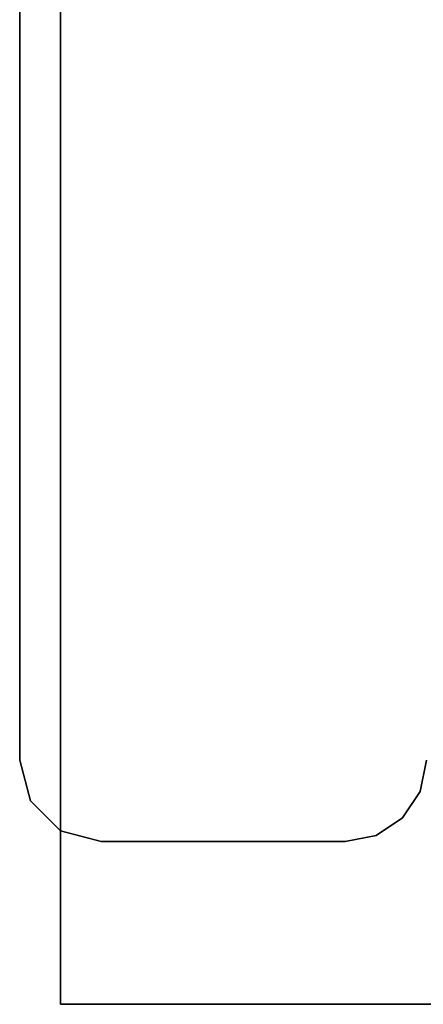
# Model space of a CAD drawing. Extents: x 0 to 142, y 0 to 491.
# Drawn here: x 24 to 34, y 8 to 32 of the extents above; entities that cross this region are included whole.
import ezdxf

# ---------------------------------------------------------------- set-up
doc = ezdxf.new("R2010")
doc.units = 0
doc.header["$MEASUREMENT"] = 0

msp = doc.modelspace()

# ---------------------------------------------------------------- linework, layer by layer
for points in [[(99.900009, 487.999969, 1802), (24.900019, 427.999969, 1802), (99.900009, 7.999987, 1802)], [(99.900009, 7.999987, 1801), (24.900019, 67.999992, 1801), (99.900009, 487.999969, 1801)], [(99.900009, 7.999987), (24.900019, 67.999992), (99.900009, 487.999969)], [(99.900009, 487.999969, 0.999987), (24.900019, 427.999969, 0.999987), (99.900009, 7.999987, 0.999987)], [(99.900009, 7.999987, 1802), (24.900019, 427.999969, 1802), (24.900019, 67.999992, 1802)], [(99.900009, 7.999987, 0.999987), (24.900019, 427.999969, 0.999987), (24.900019, 67.999992, 0.999987)], [(99.900009, 7.999987, 1802), (24.900019, 67.999992, 1802), (24.900019, 7.999987, 1802)], [(24.900019, 7.999987, 1802), (24.900019, 67.999992, 1802), (24.900019, 7.999987, 1801)], [(24.900019, 7.999987, 1801), (24.900019, 67.999992, 1802), (24.900019, 67.999992, 1801)], [(99.900009, 7.999987, 1801), (24.900019, 7.999987, 1801), (24.900019, 67.999992, 1801)], [(24.900019, 67.999992, 0.999987), (24.900019, 67.999992), (24.900019, 7.999987, 0.999987)], [(24.900019, 7.999987, 0.999987), (24.900019, 67.999992), (24.900019, 7.999987)], [(99.900009, 7.999987), (24.900019, 7.999987), (24.900019, 67.999992)], [(99.900009, 7.999987, 0.999987), (24.900019, 67.999992, 0.999987), (24.900019, 7.999987, 0.999987)], [(23.900017, 13.999998, 1801), (23.900017, 49.999996, 1801), (23.900017, 13.999998, 0.999987)], [(23.900017, 13.999998, 0.999987), (23.900017, 49.999996, 1801), (23.900017, 49.999996, 0.999987)], [(23.900017, 13.999998, 1801), (23.900017, 13.999998, 0.999987), (24.167971, 12.999996, 0.999987)], [(23.900017, 13.999998, 1801), (24.167971, 12.999996, 0.999987), (24.167971, 12.999996, 1801)], [(33.747776, 13.234631, 1801), (33.747776, 13.234631, 0.999987), (33.900009, 13.999998, 0.999987)], [(33.747776, 13.234631, 1801), (33.900009, 13.999998, 0.999987), (33.900009, 13.999998, 1801)], [(33.314228, 12.585774, 1801), (33.314228, 12.585774, 0.999987), (33.747776, 13.234631, 0.999987)], [(33.314228, 12.585774, 1801), (33.747776, 13.234631, 0.999987), (33.747776, 13.234631, 1801)], [(24.167971, 12.999996, 1801), (24.167971, 12.999996, 0.999987), (24.900019, 12.267947, 0.999987)], [(24.167971, 12.999996, 1801), (24.900019, 12.267947, 0.999987), (24.900019, 12.267947, 1801)], [(32.665386, 12.15224, 1801), (32.665386, 12.15224, 0.999987), (33.314228, 12.585774, 0.999987)], [(32.665386, 12.15224, 1801), (33.314228, 12.585774, 0.999987), (33.314228, 12.585774, 1801)], [(24.900019, 12.267947, 1801), (24.900019, 12.267947, 0.999987), (25.900005, 11.999994, 0.999987)], [(24.900019, 12.267947, 1801), (25.900005, 11.999994, 0.999987), (25.900005, 11.999994, 1801)], [(31.900019, 11.999994, 1801), (31.900019, 11.999994, 0.999987), (32.665386, 12.15224, 0.999987)], [(31.900019, 11.999994, 1801), (32.665386, 12.15224, 0.999987), (32.665386, 12.15224, 1801)], [(31.900019, 11.999994, 1801), (25.900005, 11.999994, 1801), (31.900019, 11.999994, 0.999987)], [(31.900019, 11.999994, 0.999987), (25.900005, 11.999994, 1801), (25.900005, 11.999994, 0.999987)], [(99.900009, 7.999987, 1801), (99.900009, 7.999987, 1802), (24.900019, 7.999987, 1801)], [(24.900019, 7.999987, 1801), (99.900009, 7.999987, 1802), (24.900019, 7.999987, 1802)], [(24.900019, 7.999987), (99.900009, 7.999987), (24.900019, 7.999987, 0.999987)], [(24.900019, 7.999987, 0.999987), (99.900009, 7.999987), (99.900009, 7.999987, 0.999987)]]:
    msp.add_3dface(points)

doc.saveas('drawing.dxf')
